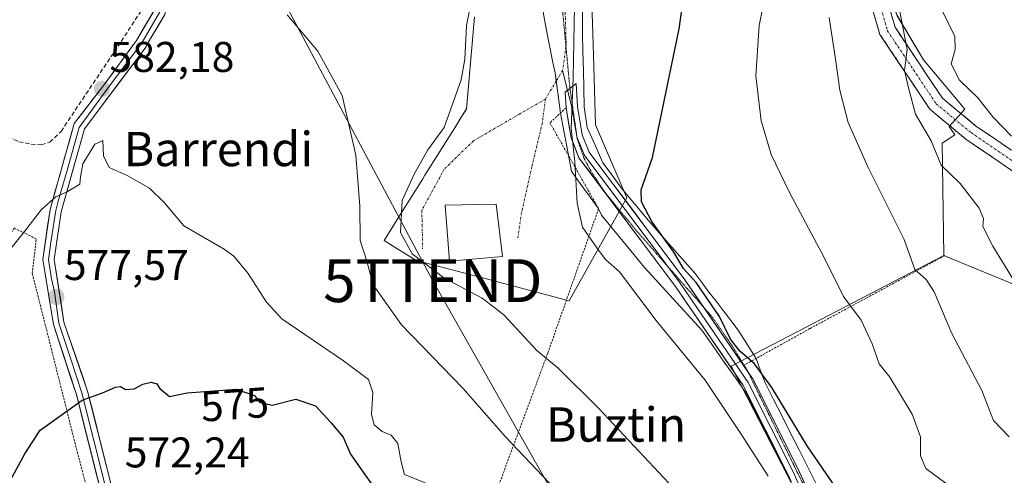
# Model space of a CAD drawing. Units: metres. Extents: x 596821 to 600255, y 4756876 to 4759239.
# Drawn here: x 598585 to 598815, y 4757906 to 4758012 of the extents above; entities that cross this region are included whole.
import ezdxf
from ezdxf.enums import TextEntityAlignment as Align

# ---------------------------------------------------------------- set-up
doc = ezdxf.new("R2010")
doc.units = ezdxf.units.M
doc.header["$MEASUREMENT"] = 0
for name, pattern in [('TRAZO_Y_PUNTO', [1, 0.5, -0.25, 0, -0.25]), ('TRAZOS', [0.75, 0.5, -0.25]), ('TRAZOS2', [0.375, 0.25, -0.125]), ('TRAZOSX2', [1.5, 1, -0.5])]:
    doc.linetypes.add(name, pattern=pattern)
doc.layers.get('0').update_dxf_attribs({"lineweight": 5})
for name, color, linetype, lineweight in [('Alambrada', 19, 'TRAZOS', 0), ('Arbolado forestal CxS', 92, 'Continuous', 0), ('Camino', 19, 'TRAZOSX2', 0), ('Camino Cxs', 19, 'Continuous', 0), ('Camino eje', 19, 'TRAZO_Y_PUNTO', 0), ('Carátula', 7, 'Continuous', 5), ('Curva de nivel maestra', 36, 'Continuous', 30), ('Curva de nivel normal', 36, 'Continuous', 0), ('Edificación', 1, 'Continuous', 13), ('Edificación Cxs', 1, 'Continuous', 13), ('Layer 0', 7, 'Continuous', 0), ('Núcleo urbano CxS', 19, 'Continuous', 0), ('Obra de contención lineal', 1, 'TRAZOSX2', 13), ('Pastizal CxS', 92, 'Continuous', 0), ('Prado CxS', 92, 'Continuous', 0), ('Punto de cota en terreno', 7, 'Continuous', 0), ('Rótulo de curva de nivel directora', 19, 'Continuous', 0), ('Rótulo de punto de cota en terreno', 19, 'Continuous', 0), ('Tendido', 6, 'Continuous', 0), ('Texto cartográfico', 19, 'Continuous', 0), ('Torre de tendido puntual', 7, 'Continuous', 0), ('Vía pecuaria', 92, 'Continuous', 13), ('Vía pecuaria CxS', 92, 'Continuous', 13), ('Vía pecuaria eje', 92, 'TRAZOS2', 0), ('Vía urbana eje', 5, 'TRAZO_Y_PUNTO', 0)]:
    doc.layers.add(name, color=color, linetype=linetype, lineweight=lineweight)
doc.styles.add('Arial', font='txt', dxfattribs={"height": 0.2})

# ---------------------------------------------------------------- blocks, each defined once
blk = doc.blocks.new('*U151')
at = {"layer": 'Prado CxS', "color": 92, "linetype": 'Continuous', "lineweight": 0}
for points in [[(598691.1061, 4758012.5253, 591.4884), (598689.2261, 4757990.9929, 591.756), (598688.1605, 4757989.2939, 591.5818), (598686.4873, 4757986.6257, 591.3334), (598679.5371, 4757975.5433, 590.5782), (598679.0181, 4757974.7157, 590.5226), (598676.7781, 4757971.1437, 590.3407), (598673.4412, 4757965.8242, 590.1663), (598669.9871, 4757960.3179, 588.3855), (598673.0167, 4757958.4193, 588.8357), (598677.2615, 4757955.7589, 589.0432), (598679.0611, 4757955.2836, 589.189), (598693.3011, 4757951.5225, 591.0445), (598713.2079, 4757946.2647, 592.7919), (598726.6383, 4757970.2963, 598.7754), (598719.3679, 4757987.3271, 598.6286), (598718.8603, 4758003.5185, 597.8789), (598718.7041, 4758008.5461, 597.5961), (598718.3319, 4758020.5091, 597.4639)], [(598789.7931, 4758012.7709, 615.489), (598795.9079, 4758002.5017, 617.211), (598805.5377, 4757990.9381, 618.0536), (598801.9077, 4757986.9401, 617.2112), (598803.2605, 4757984.9901, 617.1042), (598800.2703, 4757983.0123, 616.179), (598800.6373, 4757956.8291, 612.0283), (598751.0593, 4757930.9657, 597.6779), (598775.8605, 4757882.8213, 595.5543)]]:
    blk.add_polyline3d(points, dxfattribs=at)
blk = doc.blocks.new('*U156')
at = {"layer": 'Arbolado forestal CxS', "color": 92, "linetype": 'Continuous', "lineweight": 0}
blk.add_polyline3d([(598825.4391, 4757946.6165, 616.4527), (598801.2235, 4757956.5881, 612.1972), (598800.6373, 4757956.8291, 612.0283), (598800.2703, 4757983.0123, 616.179), (598803.2605, 4757984.9901, 617.1042), (598801.9077, 4757986.9401, 617.2112), (598805.5377, 4757990.9381, 618.0536), (598795.9079, 4758002.5017, 617.211), (598789.7931, 4758012.7709, 615.489), (598784.6303, 4758026.3417, 614.1472), (598781.6333, 4758035.7919, 614.5015), (598779.5325, 4758042.9155, 612.587), (598772.2433, 4758052.9823, 609.0784), (598773.5537, 4758061.6493, 610.5237), (598777.0847, 4758075.8583, 612.7248), (598772.7757, 4758091.3207, 612.6634), (598778.6941, 4758108.8723, 617.3542), (598759.3817, 4758119.0995, 617.8077), (598752.6727, 4758131.6825, 623.6192), (598750.1043, 4758136.4995, 625.2704), (598728.7967, 4758145.5267, 625.3606)], dxfattribs=at)
blk = doc.blocks.new('*U176')
at = {"layer": 'Curva de nivel normal', "color": 36, "linetype": 'Continuous', "lineweight": 0}
blk.add_polyline3d([(598578.6, 4757953.16, 580), (598586.09, 4757962.44, 580), (598590.07, 4757967.53, 580), (598593.4, 4757970.46, 580), (598596.05, 4757971.68, 580), (598598.98, 4757973.48, 580), (598599.13, 4757975.17, 580), (598599.68, 4757978.2, 580), (598602.5, 4757982.82, 580), (598604.33, 4757983.66, 580), (598604.53, 4757980.07, 580), (598605.83, 4757977.34, 580), (598610.06, 4757975.48, 580), (598615.24, 4757972.54, 580), (598618.74, 4757969.12, 580), (598623.27, 4757963.71, 580), (598632.66, 4757958.28, 580), (598634.96, 4757956.68, 580), (598638.31, 4757952.59, 580), (598642.59, 4757945.89, 580), (598646.11, 4757942.06, 580), (598660.5, 4757932.25, 580), (598666.37, 4757927.88, 580), (598667.39, 4757924.84, 580), (598667.08, 4757919.7, 580), (598667.69, 4757917.3, 580), (598669.57, 4757915.75, 580), (598671.62, 4757914.9, 580), (598673.23, 4757912.97, 580), (598673.96, 4757908.64, 580), (598674.75, 4757905.7, 580), (598679.56, 4757903.77, 580)], dxfattribs=at)
blk = doc.blocks.new('5PATER')
at = {"layer": 'Carátula', "linetype": 'Continuous', "lineweight": 5}
h = blk.add_hatch(color=250, dxfattribs=at)
edge = h.paths.add_edge_path()
edge.add_ellipse((0, 0.01), major_axis=(-1.33, -1.34), ratio=0.999422, start_angle=0, end_angle=360)
blk = doc.blocks.new('5TTEND')
blk.add_text('5TTEND', height=10).set_placement((0, 0), align=Align.MIDDLE_CENTER)

msp = doc.modelspace()

# ---------------------------------------------------------------- linework, layer by layer
at = {"layer": 'Alambrada', "color": 19, "linetype": 'TRAZOS', "lineweight": 0}
for points in [[(598712.48, 4757991.29, 594.84), (598708.72, 4757987.76, 594.3), (598720.08, 4757967.72, 595.96), (598708.19, 4757933.94, 590.1), (598695.61, 4757900.09, 581.83), (598716.65, 4757873.61, 579.25), (598765.13, 4757903.73, 596.46)], [(598607.24, 4757877.19, 569.73), (598597.72, 4757913.58, 574.07), (598590.04, 4757944.13, 577.6), (598587.88, 4757952.58, 578.66), (598588.8, 4757960.71, 579.32), (598583.74, 4757963.17, 580.32), (598583.12, 4757962.4, 580.32), (598573.76, 4757949.96, 580.99), (598552.42, 4757955.03, 590.58), (598550.42, 4757937.22, 590.35), (598549.49, 4757932.22, 590.53), (598548.06, 4757927.35, 591.05), (598546.13, 4757922.66, 591.4), (598543.74, 4757918.18, 590.32), (598540.91, 4757913.97, 589.9), (598537.65, 4757910.07, 589.34), (598534.02, 4757906.52, 588.63), (598530.05, 4757903.36, 588.09)], [(598800.89, 4757956.8, 611.71), (598769.42, 4757939.76, 602.83), (598753.92, 4757931.16, 598.77)]]:
    msp.add_polyline3d(points, dxfattribs=at)
at = {"layer": 'Arbolado forestal CxS', "color": 92, "linetype": 'Continuous', "lineweight": 0}
for points in [[(598772.24, 4758052.98, 609.08), (598779.53, 4758042.92, 612.59), (598781.63, 4758035.79, 614.5), (598784.63, 4758026.34, 614.15), (598789.79, 4758012.77, 615.49), (598795.91, 4758002.5, 617.21), (598805.54, 4757990.94, 618.05), (598801.91, 4757986.94, 617.21), (598803.26, 4757984.99, 617.1), (598800.27, 4757983.01, 616.18), (598800.64, 4757956.83, 612.03)], [(598800.64, 4757956.83, 612.03), (598801.22, 4757956.59, 612.2), (598825.44, 4757946.62, 616.45), (598858.99, 4757936.4, 622.72), (598873.58, 4757915.98, 624.05), (598892.55, 4757899.93, 625.76), (598908.88, 4757904.93, 630.69), (598918.49, 4757928.02, 637.83), (598916.71, 4757948.93, 640.41), (598912.74, 4757981.85, 645.51), (598934.86, 4757990.38, 653.91), (598963.52, 4757997.08, 663.27), (598984.69, 4758002.03, 670.69)]]:
    msp.add_polyline3d(points, dxfattribs=at)
at = {"layer": 'Camino', "color": 19, "linetype": 'TRAZOSX2', "lineweight": 0}
for points in [[(598947.15, 4757860.52), (598943.38, 4757861.87), (598939.28, 4757864.75), (598924.89, 4757885.96), (598894.54, 4757908.55), (598854.96, 4757948.9), (598836.72, 4757962.92), (598805.84, 4757983.93), (598797.42, 4757990.92), (598785.73, 4758008.41), (598776.11, 4758041.81), (598772.73, 4758054.24), (598770.91, 4758058.01), (598772.72, 4758058.71)], [(598772.72, 4758058.71), (598774.51, 4758059.44), (598776.37, 4758055.6), (598779.83, 4758042.85), (598789.28, 4758010.06), (598800.32, 4757993.54), (598808.17, 4757987.02), (598838.98, 4757966.06), (598857.53, 4757951.8), (598872, 4757937.05)]]:
    msp.add_lwpolyline(points, dxfattribs=at)
at = {"layer": 'Camino Cxs', "color": 19, "linetype": 'Continuous', "lineweight": 0}
for points in [[(598787.93, 4758014.74, 613.64), (598789.28, 4758010.06, 614.19), (598792.04, 4758005.93, 614.71), (598794.8, 4758001.8, 615.57), (598797.56, 4757997.67, 616.24), (598800.32, 4757993.54, 616.68), (598802.94, 4757991.37, 617.21), (598805.55, 4757989.19, 617.19), (598808.17, 4757987.02, 617.71), (598812.02, 4757984.4, 618.56), (598815.87, 4757981.78, 619.17)], [(598817.42, 4757976.05, 618.95), (598813.56, 4757978.68, 618.39), (598809.7, 4757981.3, 617.8), (598805.84, 4757983.93, 617.21), (598803.03, 4757986.26, 616.8), (598800.23, 4757988.59, 616.37), (598797.42, 4757990.92, 615.98), (598795.08, 4757994.42, 615.42), (598792.74, 4757997.92, 614.95), (598790.41, 4758001.41, 614.34), (598788.07, 4758004.91, 613.86), (598785.73, 4758008.41, 613.59), (598784.36, 4758013.18, 612.65)]]:
    msp.add_polyline3d(points, dxfattribs=at)
at = {"layer": 'Camino eje', "color": 19, "linetype": 'TRAZO_Y_PUNTO', "lineweight": 0}
msp.add_lwpolyline([(598772.72, 4758058.71), (598774.55, 4758054.92), (598776.28, 4758048.55), (598777.97, 4758042.33), (598782.7, 4758025.94), (598787.51, 4758009.24), (598798.87, 4757992.23), (598807.01, 4757985.48), (598837.85, 4757964.49), (598856.25, 4757950.35), (598866.51, 4757939.89)], dxfattribs=at)
at = {"layer": 'Curva de nivel maestra', "color": 36, "linetype": 'Continuous', "lineweight": 30}
for points in [[(598781.4, 4757894.02, 600), (598768.73, 4757912.37, 600), (598760.48, 4757926.03, 600), (598756.44, 4757931.5, 600), (598753.02, 4757934.49, 600), (598750.9, 4757937.26, 600), (598748.32, 4757942.57, 600), (598742.84, 4757950.53, 600), (598739.86, 4757953.81, 600), (598737.61, 4757957.56, 600), (598732.5, 4757964.77, 600), (598730.08, 4757969.36, 600), (598729.99, 4757972.11, 600), (598732.67, 4757979.65, 600), (598738.88, 4758009.66, 600), (598741.09, 4758025.04, 600)], [(598582.32, 4757903.56, 575), (598586.18, 4757910.52, 575), (598589.7, 4757916.05, 575), (598599.51, 4757923.08, 575), (598604.27, 4757924.76, 575), (598607.31, 4757926.07, 575), (598608.5, 4757926.24, 575), (598609.63, 4757925.55, 575), (598611.65, 4757925.7, 575), (598613.7, 4757926.8, 575), (598615.6, 4757927.22, 575), (598616.93, 4757926.87, 575), (598617.65, 4757925.76, 575), (598619.91, 4757923.89, 575), (598624.03, 4757924.8, 575), (598635.44, 4757925.64, 575), (598639.78, 4757924.17, 575), (598640.94, 4757922.56, 575), (598643.89, 4757921.9, 575), (598649.38, 4757923.25, 575), (598654.03, 4757921.71, 575), (598657.58, 4757917.86, 575), (598660.45, 4757914.4, 575), (598662.14, 4757910.42, 575), (598667.5, 4757902.8, 575)]]:
    msp.add_polyline3d(points, dxfattribs=at)
at = {"layer": 'Curva de nivel normal', "color": 36, "linetype": 'Continuous', "lineweight": 0}
for points in [[(598759.9, 4758052.87, 605), (598761.65, 4758049.17, 605), (598762.44, 4758040.36, 605), (598761.45, 4758027.23, 605), (598759.3, 4758018.92, 605), (598757.56, 4758010.51, 605), (598756.82, 4757998.75, 605), (598758, 4757988.2, 605), (598760.38, 4757980.38, 605), (598764.63, 4757971.5, 605), (598772.83, 4757956.17, 605), (598777.26, 4757947.21, 605), (598781.4, 4757941.68, 605), (598783.91, 4757936.19, 605), (598785.55, 4757931.5, 605), (598788.1, 4757928.39, 605), (598790.06, 4757925.04, 605), (598793.26, 4757919.76, 605), (598795.24, 4757914.51, 605), (598795.22, 4757910.07, 605), (598796.48, 4757907.14, 605), (598801.22, 4757903.57, 605)], [(598684.2, 4758026.93, 590), (598686.87, 4758025.95, 590), (598689.93, 4758023.34, 590), (598690.61, 4758017.6, 590), (598689.28, 4758010.45, 590), (598688.83, 4758002.63, 590), (598688.02, 4757997.77, 590), (598684.06, 4757986.64, 590), (598680.23, 4757981.48, 590), (598677.01, 4757975.75, 590), (598674.22, 4757969.66, 590), (598673.81, 4757962.19, 590), (598676.57, 4757957.19, 590), (598683.98, 4757951.59, 590), (598692.93, 4757946.88, 590), (598697.98, 4757942.93, 590), (598705.69, 4757934.63, 590), (598710.64, 4757930.54, 590), (598720.12, 4757921.09, 590), (598737.65, 4757902.41, 590)], [(598819.92, 4757946.32, 615), (598812.11, 4757958.97, 615), (598809.81, 4757963.58, 615), (598809.96, 4757965.48, 615), (598808.89, 4757967.82, 615), (598804.48, 4757973.61, 615), (598800.08, 4757977.91, 615), (598797.71, 4757983.6, 615), (598794.07, 4757989.8, 615), (598792.42, 4757995.9, 615), (598791.48, 4757999.97, 615), (598792.09, 4758004.84, 615), (598789.33, 4758019.42, 615)], [(598714.44, 4758015.17, 595), (598714.16, 4757998.19, 595), (598713.65, 4757986.43, 595), (598714.51, 4757978.65, 595), (598715.06, 4757968.99, 595), (598716.36, 4757963.42, 595), (598719.67, 4757958.62, 595), (598721.66, 4757955.88, 595), (598724.93, 4757952.97, 595), (598733.73, 4757941.31, 595), (598744.98, 4757927.72, 595), (598753.48, 4757914.87, 595), (598759.67, 4757905.32, 595)], [(598816.45, 4757984.66, 620), (598812.1, 4757989.18, 620), (598808.58, 4757993.59, 620), (598804.33, 4757997.73, 620), (598802.38, 4758001.56, 620), (598803.35, 4758004.9, 620), (598803.25, 4758007.88, 620), (598799.1, 4758016.36, 620)], [(598647.36, 4758012.98, 585), (598654.51, 4758004.46, 585), (598660.24, 4757994.18, 585), (598663.44, 4757980.19, 585), (598664.36, 4757968.32, 585), (598664.44, 4757960.32, 585), (598665.99, 4757955.46, 585), (598667.46, 4757949.97, 585), (598674.08, 4757940.61, 585), (598688.42, 4757925.89, 585), (598698.37, 4757914.5, 585), (598715.71, 4757896.23, 585)], [(598815.95, 4757914.52, 610), (598812.24, 4757918.28, 610), (598809.51, 4757925.3, 610), (598802.55, 4757938.62, 610), (598798.4, 4757948.35, 610), (598796.57, 4757951.18, 610), (598793.9, 4757953.56, 610), (598791.42, 4757960.56, 610), (598782.98, 4757977.31, 610), (598778.31, 4757987.86, 610), (598776.36, 4757995.37, 610), (598775.4, 4758002.65, 610), (598773.94, 4758012.32, 610)]]:
    msp.add_polyline3d(points, dxfattribs=at)
at = {"layer": 'Edificación', "color": 1, "linetype": 'Continuous', "lineweight": 13}
msp.add_polyline3d([(598697.61, 4757956.58, 593.56), (598685.27, 4757955.49, 591.05), (598684.26, 4757968.57, 590.74), (598696.15, 4757968.77, 593.51), (598697.61, 4757956.58, 593.56)], dxfattribs=at)
at = {"layer": 'Edificación Cxs', "color": 1, "linetype": 'Continuous', "lineweight": 13}
msp.add_polyline3d([(598697.61, 4757956.58, 593.56), (598685.27, 4757955.49, 591.05), (598684.26, 4757968.57, 590.74), (598696.15, 4757968.77, 593.51), (598697.61, 4757956.58, 593.56)], close=True, dxfattribs=at)
at = {"layer": 'Layer 0', "linetype": 'Continuous', "lineweight": 0}
for points in [[(598636.55, 4758079.26), (598633.96, 4758076.52), (598630.47, 4758071.2), (598628.48, 4758068.3), (598627, 4758064.07), (598625.6, 4758060.08), (598621.59, 4758036.85), (598617.56, 4758013.49), (598615.37, 4758009.74), (598613.34, 4758006.26), (598606.17, 4757996.69), (598598.85, 4757986.69), (598596.07, 4757976.97), (598593.89, 4757969.47), (598593.4, 4757967.27), (598592.33, 4757960.42), (598591.67, 4757955.87), (598592.37, 4757951.36), (598593.04, 4757948.31), (598594.12, 4757940.99), (598596.79, 4757932.84), (598599.44, 4757924.74), (598610.68, 4757880.26)], [(598670.41, 4757711.59), (598661.52, 4757757.16), (598647.45, 4757795.73), (598631.21, 4757828.85), (598615.08, 4757872.21), (598612.06, 4757880.69), (598611.86, 4757881.38), (598600.81, 4757925.16), (598595.28, 4757941.26), (598593.01, 4757955.88), (598594.62, 4757967.01), (598600.1, 4757986.38), (598614.44, 4758005.53), (598615.04, 4758006.7), (598618.82, 4758013.03), (598626.88, 4758059.74), (598629.68, 4758067.73), (598638.52, 4758077.34), (598636.55, 4758079.26)], [(598632.06, 4758076.83), (598631.4, 4758075.75), (598627.28, 4758068.87), (598624.31, 4758060.41), (598620.14, 4758035.14), (598616.3, 4758013.95), (598612.23, 4758006.99), (598604.33, 4757996.23), (598597.7, 4757987.57), (598592.03, 4757967.56), (598590.33, 4757955.85), (598592.83, 4757940.67), (598598.17, 4757924.37), (598609.42, 4757879.86), (598628.78, 4757827.8), (598645.01, 4757794.69), (598658.97, 4757756.45), (598667.78, 4757711.28)], [(598711.68, 4757999.98), (598712.84, 4757995.37)], [(598744.64, 4757944.7), (598740.22, 4757951.14), (598717.88, 4757980.94), (598716.27, 4757985), (598715.17, 4757991.6), (598714.85, 4757996.94), (598713.39, 4757995.81)], [(598712.84, 4757995.37), (598712.26, 4757994.92), (598712.48, 4757991.29), (598713.66, 4757984.28), (598715.5, 4757979.62), (598721.39, 4757971.77)], [(598713.39, 4757995.81), (598712.84, 4757995.37)], [(598712.84, 4757995.37), (598713.83, 4757991.45), (598714.38, 4757988.15), (598714.97, 4757984.64), (598715.03, 4757984.47)], [(598715.03, 4757984.47), (598715.77, 4757982.61), (598716.69, 4757980.28), (598735.99, 4757954.53)], [(598721.39, 4757971.77), (598721.55, 4757971.54)], [(598721.55, 4757971.54), (598738.03, 4757949.56), (598753.86, 4757926.47), (598764.24, 4757905.78), (598765, 4757904.07)], [(598735.99, 4757954.53), (598739.13, 4757950.35), (598755.03, 4757927.16), (598760.28, 4757916.7), (598765.47, 4757906.36), (598781.63, 4757869.86)], [(598754.94, 4757929.67), (598744.64, 4757944.7)], [(598775.98, 4757885.95), (598766.69, 4757906.93), (598756.19, 4757927.85), (598754.94, 4757929.67)]]:
    msp.add_lwpolyline(points, dxfattribs=at)
for points in [[(598603.8, 4757902.12, 572.46), (598602.67, 4757906.57, 573.01), (598601.55, 4757911.02, 573.49), (598600.42, 4757915.47, 574.04), (598599.3, 4757919.92, 574.61), (598598.17, 4757924.37, 575.2), (598596.84, 4757928.45, 575.56), (598595.5, 4757932.52, 576.17), (598594.17, 4757936.6, 576.76), (598592.83, 4757940.67, 577.2), (598592.21, 4757944.47, 577.45), (598591.58, 4757948.26, 577.81), (598590.96, 4757952.06, 578.17), (598590.33, 4757955.85, 578.61), (598590.9, 4757959.75, 578.94), (598591.46, 4757963.66, 579.28), (598592.03, 4757967.56, 579.71), (598593.16, 4757971.56, 580.19), (598594.3, 4757975.56, 580.67), (598595.43, 4757979.57, 580.92), (598596.57, 4757983.57, 581.01), (598597.7, 4757987.57, 581.47), (598599.91, 4757990.46, 581.74), (598602.12, 4757993.34, 581.89), (598604.33, 4757996.23, 582.22), (598606.96, 4757999.82, 582.73), (598609.6, 4758003.4, 583.14), (598612.23, 4758006.99, 583.49), (598614.27, 4758010.47, 583.94), (598616.3, 4758013.95, 584.36)], [(598618.82, 4758013.03, 584.45), (598616.93, 4758009.86, 583.97), (598615.04, 4758006.7, 583.66), (598614.44, 4758005.53, 583.55), (598611.57, 4758001.7, 583.03), (598608.7, 4757997.87, 582.52), (598605.84, 4757994.04, 581.84), (598602.97, 4757990.21, 581.36), (598600.1, 4757986.38, 581.02), (598599, 4757982.51, 580.43), (598597.91, 4757978.63, 580.3), (598596.81, 4757974.76, 580.23), (598595.72, 4757970.88, 579.96), (598594.62, 4757967.01, 579.66), (598594.08, 4757963.3, 579.39), (598593.55, 4757959.59, 578.94), (598593.01, 4757955.88, 578.46), (598593.77, 4757951.01, 577.91), (598594.52, 4757946.14, 577.46), (598595.28, 4757941.26, 577.07), (598596.66, 4757937.24, 576.58), (598598.04, 4757933.21, 576.13), (598599.43, 4757929.18, 575.61), (598600.81, 4757925.16, 575.08), (598601.91, 4757920.78, 574.49), (598603.02, 4757916.4, 574.01), (598604.12, 4757912.02, 573.49), (598605.23, 4757907.64, 572.93), (598606.33, 4757903.27, 572.3)], [(598765, 4757904.07, 596.48), (598764.24, 4757905.78, 596.51), (598762.16, 4757909.92, 596.78), (598760.09, 4757914.06, 596.91), (598758.01, 4757918.19, 597.35), (598755.94, 4757922.33, 597.37), (598753.86, 4757926.47, 597.55), (598751.22, 4757930.32, 597.73), (598748.58, 4757934.17, 597.4), (598745.95, 4757938.02, 597.44), (598743.31, 4757941.86, 597.25), (598740.67, 4757945.71, 597.23), (598738.03, 4757949.56, 597.23), (598735.21, 4757953.32, 597.55), (598732.4, 4757957.08, 597.67), (598729.58, 4757960.83, 597.58), (598726.77, 4757964.59, 597.18), (598723.95, 4757968.35, 597.02), (598721.13, 4757972.11, 596.41), (598718.32, 4757975.86, 596.26), (598715.5, 4757979.62, 595.62), (598714.58, 4757981.95, 595.29), (598713.66, 4757984.28, 595.05), (598713.07, 4757987.79, 595.05), (598712.48, 4757991.29, 594.84), (598712.26, 4757994.92, 594.67), (598714.85, 4757996.94, 595.67), (598715.01, 4757994.27, 595.81), (598715.17, 4757991.6, 595.83), (598715.72, 4757988.3, 595.84), (598716.27, 4757985, 595.84), (598717.88, 4757980.94, 596.65), (598720.67, 4757977.22, 597.61), (598723.47, 4757973.49, 597.72), (598726.26, 4757969.77, 598.1), (598729.05, 4757966.04, 598.56), (598731.84, 4757962.32, 599.02), (598734.64, 4757958.59, 599.02), (598737.43, 4757954.87, 598.88), (598740.22, 4757951.14, 598.83), (598742.88, 4757947.26, 598.73), (598745.54, 4757943.38, 598.48), (598748.21, 4757939.5, 598.92), (598750.87, 4757935.61, 598.89), (598753.53, 4757931.73, 598.77), (598756.19, 4757927.85, 598.38), (598758.29, 4757923.67, 598.54), (598760.39, 4757919.48, 598.26), (598762.49, 4757915.3, 598.13), (598764.59, 4757911.11, 597.99), (598766.69, 4757906.93, 597.45), (598768.59, 4757902.65, 597.48)]]:
    msp.add_polyline3d(points, dxfattribs=at)
at = {"layer": 'Núcleo urbano CxS', "color": 19, "linetype": 'Continuous', "lineweight": 0}
for points in [[(598718.33, 4758020.51, 597.46), (598718.7, 4758008.55, 597.6), (598718.86, 4758003.52, 597.88), (598719.37, 4757987.33, 598.63), (598726.64, 4757970.3, 598.78), (598713.21, 4757946.26, 592.79), (598713.21, 4757946.26, 592.79), (598693.3, 4757951.52, 591.04), (598679.06, 4757955.28, 589.19), (598677.26, 4757955.76, 589.04), (598673.02, 4757958.42, 588.84), (598669.99, 4757960.32, 588.39), (598673.44, 4757965.82, 590.17), (598676.78, 4757971.14, 590.34), (598679.02, 4757974.72, 590.52), (598679.54, 4757975.54, 590.58), (598686.49, 4757986.63, 591.33), (598688.16, 4757989.29, 591.58), (598689.23, 4757990.99, 591.76), (598691.11, 4758012.53, 591.49)], [(598691.11, 4758012.53, 591.49), (598689.23, 4757990.99, 591.76), (598688.16, 4757989.29, 591.58), (598686.49, 4757986.63, 591.33), (598679.54, 4757975.54, 590.58), (598679.02, 4757974.72, 590.52), (598676.78, 4757971.14, 590.34), (598673.44, 4757965.82, 590.17), (598669.99, 4757960.32, 588.39), (598673.02, 4757958.42, 588.84), (598677.26, 4757955.76, 589.04), (598679.06, 4757955.28, 589.19), (598693.3, 4757951.52, 591.04), (598713.21, 4757946.26, 592.79), (598726.64, 4757970.3, 598.78), (598719.37, 4757987.33, 598.63), (598718.86, 4758003.52, 597.88), (598718.7, 4758008.55, 597.6), (598718.33, 4758020.51, 597.46)]]:
    msp.add_polyline3d(points, dxfattribs=at)
at = {"layer": 'Obra de contención lineal', "color": 1, "linetype": 'TRAZOSX2', "lineweight": 13}
msp.add_polyline3d([(598564.66, 4757992.95, 584.25), (598584.76, 4757983.35, 582.61), (598587.61, 4757982.81, 582.25), (598589.99, 4757982.66, 582.02), (598591.98, 4757983.27, 581.78), (598594.59, 4757985.73, 581.54), (598608.64, 4758006.77, 583.47), (598614.47, 4758015.75, 584.49), (598615.54, 4758019.9, 584.95), (598617, 4758030.41, 586.24), (598619.68, 4758050.76, 588.73), (598621.75, 4758057.82, 590.01), (598626.28, 4758069.72, 591.83)], dxfattribs=at)
at = {"layer": 'Pastizal CxS', "color": 92, "linetype": 'Continuous', "lineweight": 0}
for points in [[(598800.64, 4757956.83, 612.03), (598801.22, 4757956.59, 612.2), (598825.44, 4757946.62, 616.45), (598858.99, 4757936.4, 622.72), (598873.58, 4757915.98, 624.05), (598892.55, 4757899.93, 625.76), (598908.88, 4757904.93, 630.69), (598918.49, 4757928.02, 637.83), (598916.71, 4757948.93, 640.41), (598912.74, 4757981.85, 645.51), (598934.86, 4757990.38, 653.91), (598963.52, 4757997.08, 663.27), (598984.69, 4758002.03, 670.69)], [(598816.89, 4757706.5, 586.6), (598812.15, 4757727.32, 587.28), (598796.7, 4757788.53, 590.37), (598775.86, 4757882.82, 595.55), (598751.06, 4757930.97, 597.68), (598800.64, 4757956.83, 612.03), (598801.22, 4757956.59, 612.2), (598825.44, 4757946.62, 616.45)], [(598800.64, 4757956.83, 612.03), (598751.06, 4757930.97, 597.68), (598775.86, 4757882.82, 595.55), (598796.7, 4757788.53, 590.37), (598812.15, 4757727.32, 587.28), (598816.89, 4757706.5, 586.6)]]:
    msp.add_polyline3d(points, dxfattribs=at)
at = {"layer": 'Prado CxS', "color": 92, "linetype": 'Continuous', "lineweight": 0}
for points in [[(598772.24, 4758052.98, 609.08), (598779.53, 4758042.92, 612.59), (598781.63, 4758035.79, 614.5), (598784.63, 4758026.34, 614.15), (598789.79, 4758012.77, 615.49), (598795.91, 4758002.5, 617.21), (598805.54, 4757990.94, 618.05), (598801.91, 4757986.94, 617.21), (598803.26, 4757984.99, 617.1), (598800.27, 4757983.01, 616.18), (598800.64, 4757956.83, 612.03)], [(598691.11, 4758012.53, 591.49), (598689.23, 4757990.99, 591.76), (598688.16, 4757989.29, 591.58), (598686.49, 4757986.63, 591.33), (598679.54, 4757975.54, 590.58), (598679.02, 4757974.72, 590.52), (598676.78, 4757971.14, 590.34), (598673.44, 4757965.82, 590.17), (598669.99, 4757960.32, 588.39), (598673.02, 4757958.42, 588.84), (598677.26, 4757955.76, 589.04), (598679.06, 4757955.28, 589.19), (598693.3, 4757951.52, 591.04), (598713.21, 4757946.26, 592.79), (598726.64, 4757970.3, 598.78), (598719.37, 4757987.33, 598.63), (598718.86, 4758003.52, 597.88), (598718.7, 4758008.55, 597.6), (598718.33, 4758020.51, 597.46)], [(598800.64, 4757956.83, 612.03), (598751.06, 4757930.97, 597.68), (598775.86, 4757882.82, 595.55), (598796.7, 4757788.53, 590.37), (598812.15, 4757727.32, 587.28), (598816.89, 4757706.5, 586.6)]]:
    msp.add_polyline3d(points, dxfattribs=at)
at = {"layer": 'Tendido', "color": 6, "linetype": 'Continuous', "lineweight": 0}
msp.add_polyline3d([(598640.36, 4758070.52, 593), (598632.96, 4758041.75, 588.65), (598681.38, 4757950.93, 588.89), (598721.33, 4757880.42, 582.37), (598782.06, 4757771.01, 584.31), (598831.12, 4757680.13, 589.37), (598892.65, 4757570.69, 587.83), (598953.31, 4757461.9, 587), (599012.97, 4757353.3, 585.88), (599049.82, 4757285.57, 584.68), (599086.72, 4757217.5, 584.41), (599118.66, 4757156.49, 575.34), (599186.08, 4757022.64, 568.8)], dxfattribs=at)
at = {"layer": 'Vía pecuaria', "color": 92, "linetype": 'Continuous', "lineweight": 13}
for points in [[(598706.9, 4758014.92, 593.39), (598707.72, 4758010.57, 593.31), (598708.55, 4758006.23, 593.51), (598709.38, 4758001.88, 593.76), (598709.94, 4757999.45, 593.99), (598710.19, 4757997.51, 594.1)], [(598716.32, 4758014.07, 596.79), (598716.32, 4758011.32, 596.7), (598716.32, 4758008.57, 596.34), (598716.42, 4758004.3, 596.11), (598716.52, 4758000.02, 596.2), (598716.63, 4757995.75, 596.41), (598716.73, 4757991.47, 596.39), (598717.44, 4757986.7, 596.46), (598719.25, 4757982.56, 597.41), (598721.05, 4757978.42, 598.21), (598723.22, 4757975.53, 598.05), (598725.38, 4757972.63, 598.6), (598728.57, 4757968.79, 598.82), (598731.75, 4757964.95, 599.63), (598734.79, 4757961.51, 599.73), (598737.82, 4757958.07, 600.02), (598740.22, 4757955.35, 600.16), (598742.63, 4757952.63, 600.37), (598744.22, 4757950.45, 600.4), (598745.82, 4757948.26, 600.95), (598747.5, 4757946.13, 600.54), (598749.19, 4757944.01, 600.45), (598751, 4757941.57, 600.86), (598752.82, 4757939.13, 600.88), (598754.84, 4757935.97, 600.53), (598756.87, 4757932.8, 600.42), (598757.91, 4757929.93, 599.71), (598758.94, 4757927.07, 599.45), (598760.92, 4757923.18, 599.56), (598762.9, 4757919.28, 599.13), (598764.88, 4757915.38, 599.32), (598766.86, 4757911.49, 599), (598768.84, 4757907.59, 598.57), (598770.82, 4757903.7, 598.63)], [(598710.19, 4757997.51, 594.1), (598710.55, 4757994.74, 594.26), (598711.15, 4757990.04, 594.52), (598712.02, 4757985.53, 594.63), (598712.89, 4757981.02, 594.75), (598713.75, 4757976.51, 594.88), (598714.95, 4757974.75, 595.03), (598717.48, 4757971.3, 595.46), (598720.01, 4757967.84, 595.96), (598720.75, 4757966.2, 595.91), (598723.27, 4757963.15, 596.04), (598725.79, 4757960.1, 595.95), (598728.3, 4757957.06, 596.17), (598730.82, 4757954.01, 596.43), (598734.16, 4757950.35, 596.37), (598737.5, 4757946.7, 596.37), (598740.85, 4757943.04, 596.63), (598744.19, 4757939.38, 597.07), (598746.8, 4757935.67, 597.14), (598749.41, 4757931.95, 597.21), (598752.02, 4757928.23, 597.65), (598754.63, 4757924.51, 597.29), (598756.79, 4757920.25, 597.41), (598758.95, 4757915.98, 597), (598761.12, 4757911.72, 596.81), (598763.28, 4757907.46, 596.53), (598765, 4757904.07, 596.49)]]:
    msp.add_polyline3d(points, dxfattribs=at)
at = {"layer": 'Vía pecuaria CxS', "color": 92, "linetype": 'Continuous', "lineweight": 13}
for points in [[(598765, 4757904.07, 596.49), (598763.28, 4757907.46, 596.53), (598761.12, 4757911.72, 596.81), (598758.95, 4757915.98, 597), (598756.79, 4757920.25, 597.41), (598754.63, 4757924.51, 597.29), (598752.02, 4757928.23, 597.65), (598749.41, 4757931.95, 597.21), (598746.8, 4757935.67, 597.14), (598744.19, 4757939.38, 597.07), (598740.85, 4757943.04, 596.63), (598737.5, 4757946.7, 596.37), (598734.16, 4757950.35, 596.37), (598730.82, 4757954.01, 596.43), (598728.3, 4757957.06, 596.17), (598725.79, 4757960.1, 595.95), (598723.27, 4757963.15, 596.04), (598720.75, 4757966.2, 595.91), (598720.01, 4757967.84, 595.96), (598717.48, 4757971.3, 595.46), (598714.95, 4757974.75, 595.03), (598713.75, 4757976.51, 594.88), (598712.89, 4757981.02, 594.75), (598712.02, 4757985.53, 594.63), (598711.15, 4757990.04, 594.52), (598710.55, 4757994.74, 594.26), (598709.94, 4757999.45, 593.99), (598709.38, 4758001.88, 593.76), (598708.55, 4758006.23, 593.51), (598707.72, 4758010.57, 593.31), (598706.9, 4758014.92, 593.39)], [(598716.32, 4758014.07, 596.79), (598716.32, 4758011.32, 596.7), (598716.32, 4758008.57, 596.34), (598716.42, 4758004.3, 596.11), (598716.52, 4758000.02, 596.2), (598716.63, 4757995.75, 596.41), (598716.73, 4757991.47, 596.39), (598717.44, 4757986.7, 596.46), (598719.25, 4757982.56, 597.41), (598721.05, 4757978.42, 598.21), (598723.22, 4757975.53, 598.05), (598725.38, 4757972.63, 598.6), (598728.57, 4757968.79, 598.82), (598731.75, 4757964.95, 599.63), (598734.79, 4757961.51, 599.73), (598737.82, 4757958.07, 600.02), (598740.22, 4757955.35, 600.16), (598742.63, 4757952.63, 600.37), (598744.22, 4757950.45, 600.4), (598745.82, 4757948.26, 600.95), (598747.5, 4757946.13, 600.54), (598749.19, 4757944.01, 600.45), (598751, 4757941.57, 600.86), (598752.82, 4757939.13, 600.88), (598754.84, 4757935.97, 600.53), (598756.87, 4757932.8, 600.42), (598757.91, 4757929.93, 599.71), (598758.94, 4757927.07, 599.45), (598760.92, 4757923.18, 599.56), (598762.9, 4757919.28, 599.13), (598764.88, 4757915.38, 599.32), (598766.86, 4757911.49, 599), (598768.84, 4757907.59, 598.57), (598770.82, 4757903.7, 598.63)]]:
    msp.add_polyline3d(points, dxfattribs=at)
at = {"layer": 'Vía pecuaria eje', "color": 92, "linetype": 'TRAZOS2', "lineweight": 0}
for points in [[(598711.22, 4758017.91, 594.31), (598711.48, 4758015.93, 594.27), (598711.86, 4758011.94, 594.41), (598712.24, 4758007.94, 594.51), (598712.46, 4758005.58, 594.57)], [(598712.46, 4758005.58, 594.57), (598712.62, 4758003.95, 594.61), (598712.99, 4757999.95, 594.87), (598713.37, 4757995.96, 595.11), (598713.39, 4757995.81, 595.12)], [(598713.39, 4757995.81, 595.12), (598713.94, 4757991.99, 595.38), (598714.52, 4757988.03, 595.48), (598715.03, 4757984.47, 595.46)], [(598715.03, 4757984.47, 595.46), (598715.09, 4757984.07, 595.45), (598716.64, 4757979.59, 596.03), (598718.18, 4757976.67, 596.39), (598719.82, 4757974.17, 596.31), (598721.39, 4757971.77, 596.47)], [(598721.39, 4757971.77, 596.47), (598721.45, 4757971.67, 596.48), (598721.55, 4757971.54, 596.5)], [(598721.55, 4757971.54, 596.5), (598724.01, 4757968.56, 597.07), (598726.56, 4757965.46, 597.23), (598729.12, 4757962.35, 597.81), (598732.05, 4757959.02, 598.03), (598734.98, 4757955.68, 598.24), (598735.99, 4757954.53, 598.24)], [(598735.99, 4757954.53, 598.24), (598737.91, 4757952.35, 598.24), (598740.84, 4757949.02, 598.21), (598743.77, 4757945.69, 598.64), (598744.64, 4757944.7, 598.67)], [(598744.64, 4757944.7, 598.67), (598746.7, 4757942.36, 598.74), (598748.97, 4757939.03, 599.22), (598751.24, 4757935.7, 599.09), (598752.99, 4757932.9, 598.81), (598754.73, 4757930.1, 598.72), (598754.94, 4757929.67, 598.67)], [(598754.94, 4757929.67, 598.67), (598756.67, 4757926.15, 598.24), (598758.61, 4757922.21, 598.38), (598760.55, 4757918.26, 597.96), (598762.49, 4757914.32, 597.96), (598764.44, 4757910.37, 597.68), (598766.38, 4757906.43, 597.25), (598768.32, 4757902.48, 597.34), (598770.1, 4757898.64, 596.62), (598771.88, 4757894.8, 596.43), (598773.66, 4757890.95, 596.6), (598775.44, 4757887.11, 596.3), (598775.98, 4757885.95, 596.24)]]:
    msp.add_polyline3d(points, dxfattribs=at)
at = {"layer": 'Vía urbana eje', "color": 5, "linetype": 'TRAZO_Y_PUNTO', "lineweight": 0}
for points in [[(598711.66, 4758017.18), (598712.3, 4758013.43), (598712.51, 4758005.93)], [(598712.46, 4758005.58), (598711.68, 4757999.98)], [(598712.51, 4758005.93), (598712.46, 4758005.58)], [(598711.68, 4757999.98), (598710.19, 4757997.51)], [(598710.19, 4757997.51), (598707.67, 4757993.31)], [(598707.67, 4757993.31), (598701.6, 4757989.82), (598690.84, 4757983.55), (598684.05, 4757976.96), (598678.82, 4757967.38), (598679.01, 4757958.39)], [(598707.67, 4757993.31), (598706.95, 4757987.79), (598704.49, 4757977.48), (598702.11, 4757966.84), (598701.24, 4757960.89)]]:
    msp.add_lwpolyline(points, dxfattribs=at)

# ---------------------------------------------------------------- block references
at = {"layer": 'Arbolado forestal CxS', "color": 92, "linetype": 'Continuous', "lineweight": 0}
msp.add_blockref('*U156', (0, 0), dxfattribs=at)
at = {"layer": 'Curva de nivel normal', "color": 36, "linetype": 'Continuous', "lineweight": 0}
msp.add_blockref('*U176', (0, 0), dxfattribs=at)
at = {"layer": 'Prado CxS', "color": 92, "linetype": 'Continuous', "lineweight": 0}
msp.add_blockref('*U151', (0, 0), dxfattribs=at)
at = {"layer": 'Punto de cota en terreno', "linetype": 'Continuous', "lineweight": 0}
for p in [(598604.15, 4757995.69, 582.18), (598593.51, 4757947.14, 577.57)]:
    msp.add_blockref('5PATER', p, dxfattribs=at)
at = {"layer": 'Torre de tendido puntual', "linetype": 'Continuous', "lineweight": 0}
msp.add_blockref('5TTEND', (598681.38, 4757950.93, 588.89), dxfattribs=at)

# ---------------------------------------------------------------- texts
at = {"layer": 'Rótulo de curva de nivel directora', "color": 19, "linetype": 'Continuous', "lineweight": 0, "style": 'Arial'}
msp.add_text('575', height=7, rotation=4.2106, dxfattribs=at).set_placement((598635.14, 4757922.08), align=Align.MIDDLE_CENTER)
at = {"layer": 'Rótulo de punto de cota en terreno', "color": 19, "linetype": 'Continuous', "lineweight": 0, "style": 'Arial'}
for s, p in [('582,18', (598605.91, 4757997.45)), ('577,57', (598595.27, 4757948.9)), ('572,24', (598609.47, 4757905.17))]:
    msp.add_text(s, height=7, dxfattribs=at).set_placement(p, align=Align.BOTTOM_LEFT)
at = {"layer": 'Texto cartográfico', "color": 19, "linetype": 'Continuous', "lineweight": 0, "style": 'Arial'}
for s, p in [('Barrendi', (598631.31, 4757981.65)), ('Buztin', (598724.14, 4757917.37))]:
    msp.add_text(s, height=8, dxfattribs=at).set_placement(p, align=Align.MIDDLE_CENTER)

doc.saveas('drawing.dxf')
